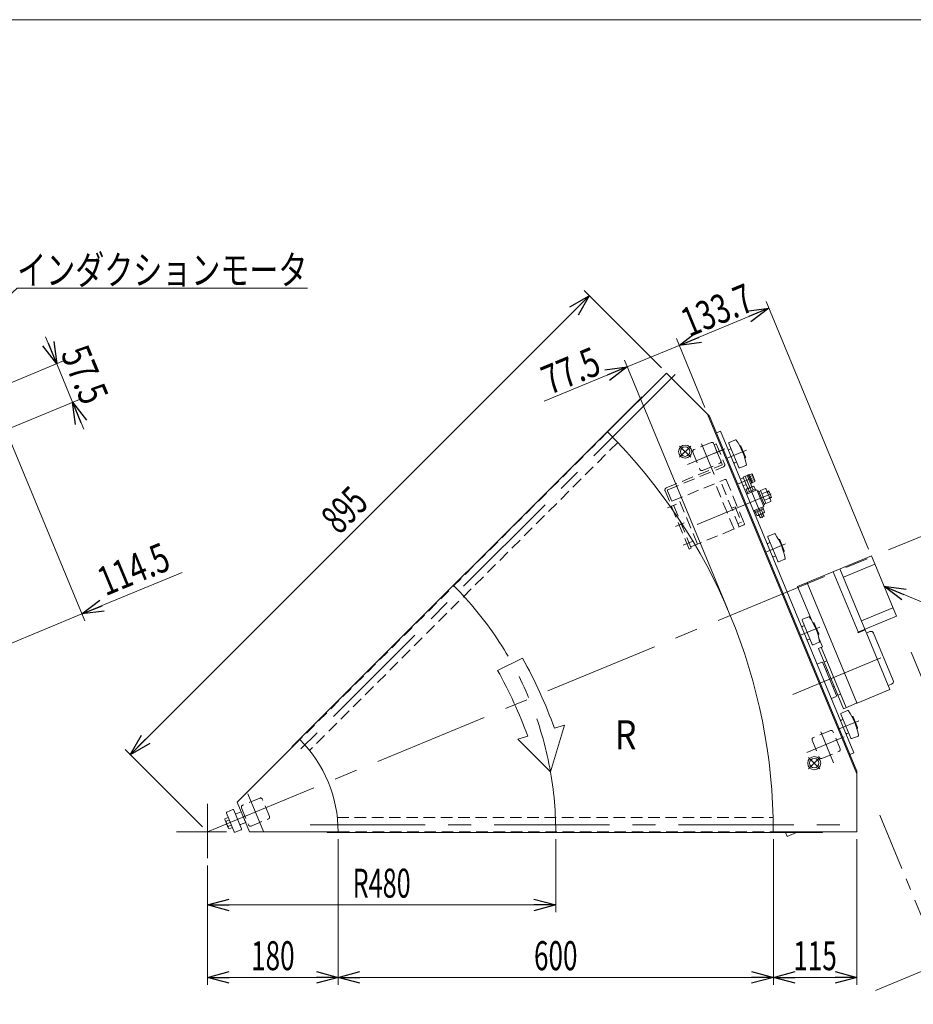
# Model space of a CAD drawing. Units: millimetres. Extents: x -1970 to 1970, y -1352 to 1351.
# Drawn here: x -365 to 867, y -7 to 1351 of the extents above; entities that cross this region are included whole.
import ezdxf
from ezdxf.enums import TextEntityAlignment as Align

# ---------------------------------------------------------------- set-up
doc = ezdxf.new("R2010")
doc.units = ezdxf.units.MM
doc.header["$LTSCALE"] = 2.5
for name, pattern in [('CENTER', [50.8, 31.75, -6.35, 6.35, -6.35]), ('CENTERX2', [101.6, 63.5, -12.7, 12.7, -12.7]), ('DASHED2', [9.525, 6.35, -3.175]), ('PHANTOM', [63.5, 31.75, -6.35, 6.35, -6.35, 6.35, -6.35])]:
    doc.linetypes.add(name, pattern=pattern)
for name, color, linetype in [('5', 7, 'Continuous'), ('6', 7, 'Continuous'), ('7', 7, 'Continuous'), ('L-05', 7, 'Continuous'), ('L-1', 7, 'Continuous'), ('L-3', 7, 'Continuous'), ('Layer0004', 7, 'Continuous'), ('Layer0008', 7, 'Continuous'), ('Layer0013', 7, 'Continuous'), ('ZUWAKU', 7, 'Continuous'), ('文字', 7, 'Continuous')]:
    doc.layers.add(name, color=color, linetype=linetype)
doc.styles.add('dcStyle0', font='ＭＳ Ｐゴシック', dxfattribs={"width": 1.5})
doc.dimstyles.new('dc_Rotated', dxfattribs={"dimtxt": 40, "dimasz": 30.000019, "dimexe": 10, "dimexo": 10, "dimgap": 10, "dimtad": 3, "dimdsep": 46, "dimtxsty": 'dcStyle0', "dimblk1": 'OPEN30', "dimblk2": 'OPEN30', "dimsah": 1, "dimcen": 0.09, "dimclrd": 2, "dimclre": 2, "dimclrt": 2, "dimadec": 0, "dimazin": 2, "dimtfac": 1, "dimtdec": 4, "dimtmove": 0, "dimatfit": 3, "dimfxl": 1, "dimarcsym": 1})

# ---------------------------------------------------------------- blocks, each defined once
blk = doc.blocks.new('_Open30')
at = {"color": 0, "linetype": 'ByBlock', "lineweight": -2}
for p, q in [((-1, 0.267949), (0, 0)), ((0, 0), (-1, -0.267949)), ((0, 0), (-1, 0))]:
    blk.add_line(p, q, dxfattribs=at)
blk = doc.blocks.new('*D4')
at = {"color": 2, "linetype": 'Continuous', "lineweight": 13}
for p, q in [((520.1, 871.1), (413.5, 977.7)), ((-212.3, 337.7), (420.6, 970.6)), ((-112.8, 238.2), (-219.4, 344.8))]:
    blk.add_line(p, q, dxfattribs=at)
at = {"color": 2, "xscale": 30.00002807615286, "yscale": 29.99989368223643}
for p, rotation in [((420.6, 970.6), 45.00000000000829), ((-212.3, 337.7), 225.0000000000083)]:
    blk.add_blockref('_Open30', p, dxfattribs=dict(at, rotation=rotation))
at = {"color": 2, "style": 'dcStyle0', "width": 0.6875}
blk.add_text('895', height=40, rotation=45, dxfattribs=at).set_placement((75.9, 640), (118.3, 682.4), align=Align.FIT)
blk = doc.blocks.new('*D5')
at = {"color": 2, "linetype": 'Continuous', "lineweight": 13}
for p, q in [((374.3, 221.2), (374.3, 120.5)), ((-105.7, 184.8), (-105.7, 120.5)), ((-105.7, 130.5), (374.3, 130.5))]:
    blk.add_line(p, q, dxfattribs=at)
at = {"color": 2, "xscale": 30.00002807615286, "yscale": 29.99989368223643}
for p, rotation in [((-105.7, 130.5), 180), ((374.3, 130.5), 360)]:
    blk.add_blockref('_Open30', p, dxfattribs=dict(at, rotation=rotation))
at = {"color": 2, "style": 'dcStyle0', "width": 0.647006}
blk.add_text('R480', height=40, dxfattribs=at).set_placement((94.3, 140.5), (174.3, 140.5), align=Align.FIT)
blk = doc.blocks.new('DA_DIMGROUP_0')
at = {"color": 2, "linetype": 'Continuous', "lineweight": 13}
for p, q in [((544.5, 902.2), (668, 953.3)), ((805.6, 621.1), (664.2, 962.6)), ((579.9, 816.7), (540.7, 911.4)), ((472.9, 872.5), (544.5, 902.2)), ((358.3, 825.1), (472.9, 872.5)), ((611.1, 538.9), (469.1, 881.7))]:
    blk.add_line(p, q, dxfattribs=at)
at = {"color": 2, "xscale": 30.00002807615286, "yscale": 29.99989368223643}
for p, rotation in [((668, 953.3), 22.49999999999814), ((544.5, 902.2), 202.4999999999982), ((472.9, 872.5), 22.49999999999809)]:
    blk.add_blockref('_Open30', p, dxfattribs=dict(at, rotation=rotation))
at = {"color": 2, "style": 'dcStyle0'}
for s, width, p, p2 in [('133.7', 0.780226, (558.1, 913.2), (650.5, 951.5)), ('77.5', 0.807452, (365.7, 833.5), (439.6, 864.1))]:
    blk.add_text(s, height=40, rotation=22.5, dxfattribs=dict(at, width=width)).set_placement(p, p2, align=Align.FIT)
blk = doc.blocks.new('*D14')
at = {"color": 2, "linetype": 'Continuous', "lineweight": 13}
for p, q in [((74.3, 221.2), (74.3, 20.5)), ((-105.7, 184.8), (-105.7, 20.5)), ((-105.7, 30.5), (74.3, 30.5))]:
    blk.add_line(p, q, dxfattribs=at)
at = {"color": 2, "xscale": 30.00002807615286, "yscale": 29.99989368223643}
for p, rotation in [((-105.7, 30.5), 180), ((74.3, 30.5), 360)]:
    blk.add_blockref('_Open30', p, dxfattribs=dict(at, rotation=rotation))
at = {"color": 2, "style": 'dcStyle0', "width": 0.6875}
blk.add_text('180', height=40, dxfattribs=at).set_placement((-45.7, 40.5), (14.3, 40.5), align=Align.FIT)
blk = doc.blocks.new('*D15')
at = {"color": 2, "linetype": 'Continuous', "lineweight": 13}
for p, q in [((674.3, 221.2), (674.3, 20.5)), ((789.3, 221.2), (789.3, 20.5)), ((674.3, 30.5), (789.3, 30.5))]:
    blk.add_line(p, q, dxfattribs=at)
at = {"color": 2, "xscale": 30.00002807615286, "yscale": 29.99989368223643}
for p, rotation in [((674.3, 30.5), 180), ((789.3, 30.5), 360)]:
    blk.add_blockref('_Open30', p, dxfattribs=dict(at, rotation=rotation))
at = {"color": 2, "style": 'dcStyle0', "width": 0.6875}
blk.add_text('115', height=40, dxfattribs=at).set_placement((701.8, 40.5), (761.8, 40.5), align=Align.FIT)
blk = doc.blocks.new('*D16')
at = {"color": 2, "linetype": 'Continuous', "lineweight": 13}
for p, q in [((74.3, 221.2), (74.3, 20.5)), ((674.3, 221.2), (674.3, 20.5)), ((74.3, 30.5), (674.3, 30.5))]:
    blk.add_line(p, q, dxfattribs=at)
at = {"color": 2, "xscale": 30.00002807615286, "yscale": 29.99989368223643}
for p, rotation in [((74.3, 30.5), 180), ((674.3, 30.5), 360)]:
    blk.add_blockref('_Open30', p, dxfattribs=dict(at, rotation=rotation))
at = {"color": 2, "style": 'dcStyle0', "width": 0.6875}
blk.add_text('600', height=40, dxfattribs=at).set_placement((344.3, 40.5), (404.3, 40.5), align=Align.FIT)
blk = doc.blocks.new('*D40')
at = {"color": 2, "linetype": 'Continuous', "lineweight": 13}
for p, q in [((-588.8, 980.5), (-380.9, 478.6)), ((-423.7, 881.3), (-275.1, 522.4)), ((-140.8, 588.9), (-278.9, 531.7)), ((-384.7, 487.8), (-278.9, 531.7)), ((-421.7, 472.5), (-384.7, 487.8))]:
    blk.add_line(p, q, dxfattribs=at)
at = {"color": 2, "xscale": 30.00002807615286, "yscale": 29.99989368223643}
for p, rotation in [((-278.9, 531.7), 202.4999999999992), ((-384.7, 487.8), 22.49999999999944)]:
    blk.add_blockref('_Open30', p, dxfattribs=dict(at, rotation=rotation))
at = {"color": 2, "style": 'dcStyle0', "width": 0.780226}
blk.add_text('114.5', height=40, rotation=22.5, dxfattribs=at).set_placement((-246.3, 556), (-153.9, 594.3), align=Align.FIT)
blk = doc.blocks.new('DC_GROUP_W_GBC_S_150_9_33')
at = {"layer": 'Layer0008', "color": 7, "linetype": 'Continuous', "lineweight": 13}
for p, q in [((814.9, 12.5), (896.7, 46.3)), ((921.6, -8.3), (899.5, 45.2)), ((837.9, -43), (921.6, -8.3))]:
    blk.add_line(p, q, dxfattribs=at)
blk.add_arc((897.5, 44.4), 2.1, 22.5, 112.5, dxfattribs=at)
blk = doc.blocks.new('DC_GROUP_W_GBC_S_150_9_34')
at = {"layer": 'Layer0004', "color": 3, "linetype": 'CENTERX2', "lineweight": 13}
blk.add_line((964.4, -71.5), (1041, -39.7), dxfattribs=at)
at = {"layer": 'Layer0004', "color": 7, "linetype": 'Continuous', "lineweight": 13}
for p, q in [((1027.1, -36.3), (1028.6, -35.7)), ((1028.6, -35.7), (1035.1, -51.4)), ((1028.9, -36.5), (1030.7, -35.7)), ((1030.7, -35.7), (1036.6, -49.9)), ((1031.2, -36.8), (1037.6, -34.1)), ((1038.9, -34.7), (1043.1, -44.8)), ((1033.6, -52), (1033.5, -51.8)), ((1035.1, -51.4), (1033.6, -52)), ((1036.6, -49.9), (1034.7, -50.7)), ((1042.6, -46.1), (1036.1, -48.8)), ((963.3, -68.9), (963.9, -67.4)), ((963.9, -67.4), (964.9, -67)), ((965.4, -74.1), (963.3, -68.9)), ((967, -74.7), (965.4, -74.1)), ((967.9, -74.4), (967, -74.7))]:
    blk.add_line(p, q, dxfattribs=at)
at = {"layer": 'Layer0004', "color": 3, "linetype": 'Continuous', "lineweight": 13}
for p, q in [((963.6, -68.2), (965.1, -67.6)), ((967, -74.7), (963.9, -67.4)), ((967.7, -73.7), (966.1, -74.4))]:
    blk.add_line(p, q, dxfattribs=at)
at = {"layer": 'Layer0004', "color": 7, "linetype": 'Continuous', "lineweight": 13}
for centre, start, end in [((1038, -35), 22.5, 112.5), ((1042.2, -45.2), 292.5, 22.5)]:
    blk.add_arc(centre, 1, start, end, dxfattribs=at)
blk = doc.blocks.new('DC_GROUP_W_GBC_S_150_9_35')
at = {"layer": '文字', "color": 7, "linetype": 'Continuous', "lineweight": 13}
for p, q in [((947.1, -24.1), (945.3, -24.9)), ((955.7, -50), (957.5, -49.3))]:
    blk.add_line(p, q, dxfattribs=at)
blk = doc.blocks.new('DC_GROUP_W_GBC_S_150_9_36')
at = {"layer": 'L-3', "color": 3, "linetype": 'Continuous', "lineweight": 13}
for p, q in [((895.3, 46.1), (888.9, 43.4)), ((888.9, 43.4), (889, 43.1)), ((889, 43.1), (895.4, 45.8)), ((895.4, 45.8), (895.3, 46.1)), ((898.5, 47.5), (899.3, 45.7)), ((902.5, 47), (899.2, 45.6)), ((899.8, 45.9), (900.7, 47.2)), ((899.8, 44.3), (903.1, 45.6)), ((900.6, 46.2), (900.4, 46.8)), ((906, 33.3), (901.2, 44.9)), ((904.6, 32.7), (906, 33.3))]:
    blk.add_line(p, q, dxfattribs=at)
at = {"layer": 'L-3', "color": 3, "linetype": 'CENTERX2', "lineweight": 13}
for p, q in [((894.9, 37.8), (890.7, 48.1)), ((896.9, 46.8), (906.6, 50.9)), ((899.7, 53.7), (903.7, 44))]:
    blk.add_line(p, q, dxfattribs=at)
at = {"layer": 'L-3', "color": 7, "linetype": 'Continuous', "lineweight": 13}
blk.add_line((904.6, 32.7), (899.8, 44.3), dxfattribs=at)
at = {"layer": 'L-3', "color": 3, "linetype": 'Continuous', "lineweight": 13}
blk.add_circle((901.7, 48.9), 2, dxfattribs=at)
for centre, radius, start, end in [((893.2, 42), 4.52, 62.7393, 162.2607), ((901.7, 48.9), 3.5, 292.5, 237.3499)]:
    blk.add_arc(centre, radius, start, end, dxfattribs=at)
blk = doc.blocks.new('DC_GROUP_W_GBC_S_150_9_37')
at = {"layer": '7', "color": 3, "linetype": 'CENTERX2', "lineweight": 13}
blk.add_line((930.1, -45.9), (1066.9, 10.8), dxfattribs=at)
blk = doc.blocks.new('DC_GROUP_W_GBC_S_150_9_38')
at = {"layer": 'L-05', "color": 7, "linetype": 'Continuous', "lineweight": 13}
for p, q in [((966.3, -60.1), (962.7, -61.6)), ((962.7, -61.6), (991.4, -130.9)), ((973.2, -76.7), (995.1, -129.4)), ((991.4, -130.9), (995.1, -129.4))]:
    blk.add_line(p, q, dxfattribs=at)
blk = doc.blocks.new('DC_GROUP_W_GBC_S_150_9_39')
at = {"layer": '5', "color": 7, "linetype": 'Continuous', "lineweight": 13}
for p, q in [((939.8, -14.3), (933.3, -17)), ((941.1, -14.8), (939.8, -14.3)), ((941.1, -14.8), (959.8, -60.1)), ((953.3, -63.9), (959.3, -61.4)), ((959.3, -61.4), (959.8, -60.1))]:
    blk.add_line(p, q, dxfattribs=at)
blk = doc.blocks.new('DC_GROUP_W_GBC_S_150_9_40')
at = {"layer": 'Layer0013', "color": 140, "linetype": 'PHANTOM', "lineweight": 13}
for p, q in [((902.8, -199.6), (987.9, -164.3)), ((905.1, -205.1), (990.2, -169.9)), ((981.4, -173.5), (989, -192)), ((987.9, -164.3), (990.2, -169.9)), ((952.7, -185.4), (960.4, -203.8))]:
    blk.add_line(p, q, dxfattribs=at)
at = {"layer": 'Layer0013', "color": 3, "linetype": 'CENTERX2', "lineweight": 13}
blk.add_line((967.1, -179.4), (974.7, -197.9), dxfattribs=at)
blk = doc.blocks.new('DC_GROUP_W_GBC_S_150_9_41')
at = {"layer": '6', "color": 7, "linetype": 'Continuous', "lineweight": 13}
for p, q in [((913.3, 41.8), (927.1, 8.6)), ((922.3, 46.7), (913.8, 43.2)), ((916.4, 34.5), (913.6, 33.3)), ((928.3, 38.3), (928.7, 38.5)), ((930.1, 38), (936.2, 23.2)), ((921.2, 14.8), (924, 16)), ((935.6, 21.9), (935.2, 21.7)), ((928.4, 8), (936.9, 11.6)), ((966.5, -86.6), (978.3, -115.2)), ((969.5, -94), (966.8, -95.1)), ((971.6, -83.4), (967, -85.3)), ((975.5, -81.8), (975.3, -81.8)), ((981.5, -90.1), (981.9, -89.9)), ((983.2, -90.5), (989.4, -105.2)), ((988.8, -106.5), (988.4, -106.7)), ((974.4, -113.6), (977.2, -112.4))]:
    blk.add_line(p, q, dxfattribs=at)
at = {"layer": '6', "color": 3, "linetype": 'CENTERX2', "lineweight": 13}
for p, q in [((910.9, 21.4), (937.7, 32.5)), ((964.1, -107), (990.9, -95.9))]:
    blk.add_line(p, q, dxfattribs=at)
at = {"layer": '6', "color": 7, "linetype": 'Continuous', "lineweight": 13}
for centre, radius, start, end in [((914.2, 42.2), 1, 112.5, 202.5), ((922.7, 45.7), 1, 34.0046, 112.5), ((847.9, -4.7), 91.2, 10.9954, 34.0046), ((914, 32.4), 1, 112.5, 202.5), ((929.1, 37.6), 1, 22.5, 112.5), ((920.9, 15.8), 1, 202.5, 292.5), ((935.3, 22.8), 1, 292.5, 22.5), ((928, 9), 1, 202.5, 292.5), ((936.5, 12.5), 1, 292.5, 10.9954), ((967.4, -86.2), 1, 112.5, 202.5), ((975.9, -82.7), 1, 34.0046, 112.5), ((901.1, -133.1), 91.2, 12.3547, 34.0046), ((982.3, -90.8), 1, 22.5, 112.5), ((967.2, -96), 1, 112.5, 202.5), ((988.4, -105.6), 1, 292.5, 22.5), ((974, -112.7), 1, 202.5, 292.5)]:
    blk.add_arc(centre, radius, start, end, dxfattribs=at)
blk = doc.blocks.new('DC_GROUP_W_GBC_S_150_9_42')
at = {"color": 7, "linetype": 'Continuous', "lineweight": 13}
for p, q in [((840.2, -48.5), (925.3, -13.3)), ((972, -126), (925.3, -13.3)), ((886.9, -161.2), (972, -126))]:
    blk.add_line(p, q, dxfattribs=at)
blk = doc.blocks.new('*D67')
at = {"color": 2, "linetype": 'Continuous', "lineweight": 13}
for p, q in [((1080.5, 218.8), (1114.6, 136.6)), ((905.9, 50.2), (1123.8, 140.4)), ((1114.6, 136.6), (1134.8, 87.6)), ((1051.7, 53.2), (1144.1, 91.4))]:
    blk.add_line(p, q, dxfattribs=at)
at = {"color": 2, "xscale": 30.00002807615286, "yscale": 29.99989368223643, "rotation": 292.5000000000008}
blk.add_blockref('_Open30', (1114.6, 136.6), dxfattribs=at)
at = {"color": 2, "style": 'dcStyle0', "width": 0.6875}
blk.add_text('53', height=40, rotation=292.5, dxfattribs=at).set_placement((1093.6, 213.4), (1108.9, 176.4), align=Align.FIT)
blk = doc.blocks.new('*D68')
at = {"color": 2, "linetype": 'Continuous', "lineweight": 13}
for p, q in [((1051.7, 53.2), (1144.1, 91.4)), ((1134.8, 87.6), (1169.3, 4.5)), ((1086.1, -30), (1178.5, 8.3))]:
    blk.add_line(p, q, dxfattribs=at)
at = {"color": 2, "xscale": 30.00002807615286, "yscale": 29.99989368223643}
for p, rotation in [((1134.8, 87.6), 112.4999999999998), ((1169.3, 4.5), 292.4999999999998)]:
    blk.add_blockref('_Open30', p, dxfattribs=dict(at, rotation=rotation))
at = {"color": 2, "style": 'dcStyle0', "width": 0.6875}
blk.add_text('90', height=40, rotation=292.5, dxfattribs=at).set_placement((1153.6, 68.3), (1169, 31.4), align=Align.FIT)
blk = doc.blocks.new('*D69')
at = {"color": 2, "linetype": 'Continuous', "lineweight": 13}
for p, q in [((1086.1, -30), (1178.5, 8.3)), ((1169.3, 4.5), (1202.4, -75.5)), ((996.2, -160.9), (1211.6, -71.6))]:
    blk.add_line(p, q, dxfattribs=at)
at = {"color": 2, "xscale": 30.00002807615286, "yscale": 29.99989368223643}
for p, rotation in [((1169.3, 4.5), 112.5), ((1202.4, -75.5), 292.4999999999999)]:
    blk.add_blockref('_Open30', p, dxfattribs=dict(at, rotation=rotation))
at = {"color": 2, "style": 'dcStyle0', "width": 0.807452}
blk.add_text('86.5', height=40, rotation=292.5, dxfattribs=at).set_placement((1179.8, 5.3), (1210.4, -68.6), align=Align.FIT)
blk = doc.blocks.new('DC_GROUP_W_GBC_S_150_9_43')
at = {"layer": 'L-1', "color": 7, "linetype": 'Continuous', "lineweight": 13}
for p, q in [((954, 12.7), (1042.5, 49.3)), ((1076.9, -33.8), (1042.5, 49.3)), ((1033.5, -51.8), (999, 31.4)), ((1006.5, 29), (1000.9, 26.7)), ((1006.5, 29), (1010.3, 19.8)), ((1009.4, 22.1), (1047.2, 37.8)), ((1005.7, 17.9), (1001.9, 27.1)), ((1010.3, 19.8), (1004.8, 17.5)), ((938.8, 6.4), (953.1, 12.3)), ((973.2, -76.7), (938.8, 6.4)), ((953.1, 12.3), (953.8, 12.1)), ((954, 12.7), (953.8, 12.1)), ((953.8, 12.1), (987.8, -70.2)), ((942.8, -13.6), (946.4, -12.1)), ((942.8, -13.6), (961.9, -59.8)), ((1039.4, -35.8), (1072.1, -22.3)), ((1076.9, -33.8), (1035, -51.2)), ((1033.5, -51.8), (988.5, -70.4)), ((961.9, -59.8), (965.6, -58.3)), ((987.6, -70.8), (973.2, -76.7)), ((987.8, -70.2), (987.6, -70.8)), ((987.8, -70.2), (988.5, -70.4))]:
    blk.add_line(p, q, dxfattribs=at)
at = {"layer": 'L-1', "color": 3, "linetype": 'CENTERX2', "lineweight": 13}
blk.add_line((1011.2, 25.6), (1000.1, 21), dxfattribs=at)
blk = doc.blocks.new('DC_IMAGEDIMGROUP_2')
at = {"color": 2, "linetype": 'Continuous', "lineweight": 13}
for p, q in [((-329, 913.8), (-313.7, 876.9)), ((-471.7, 811.4), (-304.4, 880.7)), ((-313.7, 876.9), (-291.7, 823.7)), ((-416.4, 772.1), (-282.4, 827.6)), ((-276.4, 786.8), (-291.7, 823.7))]:
    blk.add_line(p, q, dxfattribs=at)
at = {"color": 2, "xscale": 30.00002807615286, "yscale": 29.99989368223643}
for p, rotation in [((-313.7, 876.9), 292.4999999999999), ((-291.7, 823.7), 112.4999999999999)]:
    blk.add_blockref('_Open30', p, dxfattribs=dict(at, rotation=rotation))
at = {"color": 2, "style": 'dcStyle0', "width": 0.807452}
blk.add_text('57.5', height=40, rotation=292.5, dxfattribs=at).set_placement((-308.7, 891.1), (-278.1, 817.2), align=Align.FIT)
blk = doc.blocks.new('DC_GROUP_W_GBC_S_150_9_59')
at = {"color": 4, "linetype": 'DASHED2', "lineweight": 13}
for p, q in [((595.6, 766.3), (592.6, 765.1)), ((592.6, 765.1), (603.8, 738)), ((595.6, 766.3), (607.1, 738.6)), ((592.7, 753.2), (604.9, 758.2)), ((526.6, 705.5), (603.6, 737.3)), ((528.9, 703), (605.4, 734.6)), ((558.3, 621.2), (525, 701.5)), ((561.2, 622.4), (528.4, 701.7)), ((561.2, 622.4), (558.3, 621.2))]:
    blk.add_line(p, q, dxfattribs=at)
at = {"color": 3, "linetype": 'CENTERX2', "lineweight": 13}
for p, q in [((528.5, 678.1), (540.8, 683.2)), ((549.9, 626.4), (562.3, 631.5))]:
    blk.add_line(p, q, dxfattribs=at)
at = {"color": 4, "linetype": 'DASHED2', "lineweight": 13}
for centre, radius, start, end in [((603.4, 737.8), 0.5, 292.5, 22.5), ((604.3, 737.4), 3, 292.5, 22.5), ((527.8, 702.7), 3, 112.5, 202.5), ((529.3, 702), 1, 112.5, 202.5)]:
    blk.add_arc(centre, radius, start, end, dxfattribs=at)
blk = doc.blocks.new('DC_GROUP_W_GBC_S_150_9_58')
at = {"color": 4, "linetype": 'DASHED2', "lineweight": 13}
for p, q in [((534.4, 687.1), (607.4, 717.3)), ((620.1, 648.9), (594, 711.7)), ((627.4, 652), (601.4, 714.8)), ((609.4, 716.5), (634.3, 656.4)), ((569.7, 628.1), (543.7, 690.9)), ((621.6, 679.6), (617, 677.7)), ((621.6, 679.6), (630.4, 658.4)), ((560.5, 624.2), (633.5, 654.5)), ((630.4, 658.4), (625.6, 656.4))]:
    blk.add_line(p, q, dxfattribs=at)
at = {"color": 3, "linetype": 'CENTERX2', "lineweight": 13}
blk.add_line((539.2, 652.2), (551.5, 657.3), dxfattribs=at)
at = {"color": 4, "linetype": 'DASHED2', "lineweight": 13}
for centre, start, end in [((608, 715.9), 22.5, 112.5), ((632.9, 655.8), 292.5, 22.5)]:
    blk.add_arc(centre, 1.5, start, end, dxfattribs=at)
at = {"linetype": 'Continuous'}
blk.add_blockref('DC_GROUP_W_GBC_S_150_9_59', (0, 0), dxfattribs=at)
blk = doc.blocks.new('DC_GROUP_W_GBC_S_150_9_77')
at = {"color": 3, "linetype": 'CENTERX2', "lineweight": 13}
for p, q in [((738.4, 333.7), (722.9, 318.2)), ((722.9, 333.7), (738.4, 318.2))]:
    blk.add_line(p, q, dxfattribs=at)
at = {"color": 3, "linetype": 'Continuous', "lineweight": 13}
for radius in [9, 6.5]:
    blk.add_circle((730.7, 326), radius, dxfattribs=at)
blk = doc.blocks.new('DC_GROUP_W_GBC_S_150_9_78')
at = {"color": 3, "linetype": 'CENTERX2', "lineweight": 13}
for p, q in [((560.5, 763.3), (544.9, 747.8)), ((544.9, 763.3), (560.5, 747.8))]:
    blk.add_line(p, q, dxfattribs=at)
at = {"color": 3, "linetype": 'Continuous', "lineweight": 13}
for radius in [9, 6.5]:
    blk.add_circle((552.7, 755.6), radius, dxfattribs=at)
blk = doc.blocks.new('DC_GROUP_W_GBC_S_150_9_83')
at = {"color": 2, "linetype": 'Continuous', "lineweight": 13}
for p, q in [((826.7, 570.3), (941.3, 521.9)), ((941.3, 521.9), (1101.3, 521.9))]:
    blk.add_line(p, q, dxfattribs=at)
at = {"color": 2, "xscale": 30.00002807615286, "yscale": 29.99989368223643, "rotation": 157.1300145763056}
blk.add_blockref('_Open30', (826.7, 570.3), dxfattribs=at)
at = {"color": 2, "style": 'dcStyle0', "width": 0.698428}
blk.add_text('DCモータ', height=40, dxfattribs=at).set_placement((941.3, 526.9), (1101.3, 526.9), align=Align.FIT)
blk = doc.blocks.new('DC_GROUP_W_GBC_S_150_9_84')
at = {"color": 2, "linetype": 'Continuous', "lineweight": 13}
for p, q in [((-438.3, 916.4), (-368.1, 981.1)), ((-368.1, 981.1), (31.9, 981.1))]:
    blk.add_line(p, q, dxfattribs=at)
at = {"color": 2, "xscale": 30.00002807615286, "yscale": 29.99989368223643, "rotation": 222.671140261188}
blk.add_blockref('_Open30', (-438.3, 916.4), dxfattribs=at)
at = {"color": 2, "style": 'dcStyle0', "width": 0.815754}
blk.add_text('インダクションモータ', height=40, dxfattribs=at).set_placement((-368.1, 986.1), (31.9, 986.1), align=Align.FIT)
blk = doc.blocks.new('DC_GROUP_W_GBC_S_150_9_1')
at = {"layer": 'ZUWAKU', "color": 7, "linetype": 'Continuous', "lineweight": 13}
blk.add_line((1970, 1351.3), (-1970, 1351.3), dxfattribs=at)
blk = doc.blocks.new('DC_GROUP_W_GBC_S_150_9_32')
at = {"color": 140, "linetype": 'CENTER', "lineweight": 13}
for p, q in [((864.454, 479.077), (1013.62, 118.958)), ((820.973, 254.273), (897.027, 70.663))]:
    blk.add_line(p, q, dxfattribs=at)
at = {"color": 3, "linetype": 'CENTERX2', "lineweight": 13}
for p, q in [((895.271, 34.921), (912.178, 41.924)), ((969.898, -183.659), (961.479, -163.334)), ((927.4, -201.262), (918.981, -180.937))]:
    blk.add_line(p, q, dxfattribs=at)
at = {"color": 7, "linetype": 'Continuous', "lineweight": 13}
for p, q in [((901.758, 43.561), (907.302, 45.857)), ((985.183, -157.845), (901.758, 43.561)), ((907.302, 45.857), (990.727, -155.549)), ((900.459, -194.021), (984.642, -159.151)), ((902.755, -199.564), (986.938, -164.694))]:
    blk.add_line(p, q, dxfattribs=at)
for radius in [1, 7]:
    blk.add_arc((984.259, -158.227), radius, 292.5, 22.5, dxfattribs=at)
at = {"linetype": 'Continuous'}
blk.add_blockref('DC_GROUP_W_GBC_S_150_9_42', (0, 0), dxfattribs=at)
at = {"layer": '5', "linetype": 'Continuous'}
blk.add_blockref('DC_GROUP_W_GBC_S_150_9_39', (0, 0), dxfattribs=at)
at = {"layer": '6', "linetype": 'Continuous'}
blk.add_blockref('DC_GROUP_W_GBC_S_150_9_41', (0, 0), dxfattribs=at)
at = {"layer": '7', "linetype": 'Continuous'}
blk.add_blockref('DC_GROUP_W_GBC_S_150_9_37', (0, 0), dxfattribs=at)
at = {"layer": 'L-05', "linetype": 'Continuous'}
blk.add_blockref('DC_GROUP_W_GBC_S_150_9_38', (0, 0), dxfattribs=at)
at = {"layer": 'L-1', "linetype": 'Continuous'}
blk.add_blockref('DC_GROUP_W_GBC_S_150_9_43', (0, 0), dxfattribs=at)
at = {"layer": 'L-3', "linetype": 'Continuous'}
blk.add_blockref('DC_GROUP_W_GBC_S_150_9_36', (0, 0), dxfattribs=at)
at = {"layer": 'Layer0004', "linetype": 'Continuous'}
blk.add_blockref('DC_GROUP_W_GBC_S_150_9_34', (0, 0), dxfattribs=at)
at = {"layer": 'Layer0008', "linetype": 'Continuous'}
blk.add_blockref('DC_GROUP_W_GBC_S_150_9_33', (0, 0), dxfattribs=at)
at = {"layer": 'Layer0013', "linetype": 'Continuous'}
blk.add_blockref('DC_GROUP_W_GBC_S_150_9_40', (0, 0), dxfattribs=at)
at = {"layer": '文字', "linetype": 'Continuous'}
blk.add_blockref('DC_GROUP_W_GBC_S_150_9_35', (0, 0), dxfattribs=at)
at = {"linetype": 'Continuous', "lineweight": 13}
for base, p1, p2, picture, middle in [((1134.843, 87.612), (896.71, 46.341), (1042.455, 49.344), '*D67', (1091.99, 191.068)), ((1169.285, 4.463), (1042.455, 49.344), (1076.897, -33.805), '*D68', (1152.064, 46.037)), ((1202.387, -75.453), (1076.897, -33.805), (986.938, -164.694), '*D69', (1185.836, -35.495))]:
    dim = blk.add_linear_dim(base=base, p1=p1, p2=p2, angle=112.5, dimstyle='dc_Rotated', override={"dimtxt": 40, "dimasz": 30.000019, "dimexe": 10, "dimexo": 10, "dimgap": 10, "dimtad": 3, "dimtih": 0, "dimtoh": 0, "dimdec": 2, "dimlfac": 1, "dimzin": 8, "dimtxsty": 'dcStyle0', "dimblk1": 'Open30', "dimblk2": 'Open30', "dimsah": 1, "dimclrd": 2, "dimclre": 2, "dimclrt": 2, "dimazin": 2, "dimtofl": 1, "dimtolj": 0, "dimtzin": 8, "dimarcsym": 1}, dxfattribs=at)
    dim.commit()
    dim.dimension.update_dxf_attribs({"geometry": picture, "text_midpoint": middle, "dimtype": 160})

msp = doc.modelspace()

# ---------------------------------------------------------------- linework, layer by layer
at = {"color": 3, "linetype": 'CENTERX2', "lineweight": 13}
for p, q in [((539.161, 861.9145), (1.2589, 324.0123)), ((575.3369, 766.2839), (592.8984, 723.8867)), ((555.9519, 737.9596), (607.5868, 759.3475)), ((637.3766, 757.6157), (610.5841, 746.5179)), ((624.9478, 710.7955), (647.1209, 719.9799)), ((659.22, 664.3775), (635.4936, 721.6581)), ((-105.7264, 231.1692), (1052.3902, 710.8768)), ((671.4434, 697.5828), (569.2623, 655.258)), ((690.9522, 628.2726), (664.1597, 617.1748)), ((711.6125, 502.6137), (738.405, 513.7115)), ((700.9547, 420.8081), (822.3083, 471.0744)), ((765.1882, 373.2706), (791.9807, 384.3684)), ((739.8908, 369.0157), (757.4523, 326.6185)), ((720.5058, 340.6914), (772.1406, 362.0793)), ((-50.0552, 283.6056), (-28.6674, 231.9708)), ((-105.7264, 269.9663), (-105.7264, 194.8421)), ((-79.4034, 231.1692), (-148.6735, 231.1692)), ((35.5736, 241.1692), (796.3736, 241.1692))]:
    msp.add_line(p, q, dxfattribs=at)
at = {"color": 7, "linetype": 'Continuous', "lineweight": 13}
for p, q in [((445.8169, 782.7125), (527.1342, 864.0298)), ((586.4986, 804.6653), (527.1342, 864.0298)), ((10.4512, 348.3368), (493.4052, 831.2907)), ((493.9001, 830.7957), (493.4052, 831.2907)), ((789.2734, 311.204), (583.727, 807.4369)), ((586.4986, 804.6653), (789.2736, 315.1232)), ((596.0421, 781.6253), (601.5854, 783.9214)), ((601.5854, 783.9214), (785.2734, 340.4593)), ((638.2653, 722.8061), (632.722, 720.51)), ((639.1894, 704.8965), (632.722, 720.51)), ((638.1696, 723.0371), (639.6478, 723.6494)), ((638.1696, 723.0371), (644.7326, 707.1926)), ((639.6478, 723.6494), (644.4314, 712.1009)), ((639.7052, 723.5108), (641.091, 724.0848)), ((641.091, 724.0848), (645.7598, 712.8135)), ((641.216, 723.7832), (644.4989, 725.143)), ((642.3207, 721.1162), (645.6036, 722.476)), ((645.4639, 723.9804), (648.778, 715.9794)), ((628.9472, 717.8641), (633.1047, 719.5861)), ((636.9315, 710.3473), (632.7741, 708.6253)), ((637.9605, 704.3874), (645.9615, 707.7016)), ((644.4314, 712.1009), (642.9532, 711.4886)), ((645.7598, 712.8135), (644.374, 712.2395)), ((644.5301, 715.7821), (647.8131, 717.142)), ((646.5414, 702.5298), (644.7989, 706.7366)), ((648.9178, 714.475), (645.6348, 713.1151)), ((647.4659, 707.8413), (649.2084, 703.6345)), ((638.5404, 699.2157), (636.7979, 703.4225)), ((637.5576, 697.0768), (651.4158, 702.817)), ((638.1002, 699.0333), (649.6487, 703.8169)), ((638.7125, 697.5551), (638.1002, 699.0333)), ((641.2074, 700.3204), (639.4649, 704.5272)), ((649.6487, 703.8169), (650.261, 702.3387)), ((651.4158, 702.817), (660.9829, 679.72)), ((652.1812, 700.9693), (654.0289, 701.7346)), ((654.0289, 701.7346), (662.0653, 682.3332)), ((654.5264, 700.5336), (656.8361, 701.4903)), ((656.6008, 702.0584), (663.2904, 704.8294)), ((664.1128, 683.9228), (656.6008, 702.0584)), ((658.4788, 697.5245), (665.1684, 700.2955)), ((664.9308, 702.8529), (670.5649, 689.2512)), ((665.8344, 700.6715), (668.1441, 701.6282)), ((668.1441, 701.6282), (671.971, 692.3894)), ((660.9829, 679.72), (647.1247, 673.9798)), ((659.828, 679.2417), (660.4403, 677.7635)), ((662.0653, 682.3332), (660.2175, 681.5678)), ((663.8775, 684.4909), (661.5678, 683.5342)), ((662.2348, 688.4567), (668.9245, 691.2276)), ((670.8025, 686.6937), (664.1128, 683.9228)), ((671.971, 692.3894), (669.6613, 691.4327)), ((648.8918, 672.9799), (648.2795, 674.4581)), ((660.4403, 677.7635), (648.8918, 672.9799)), ((649.6044, 671.6515), (649.0304, 673.0373)), ((660.8758, 676.3203), (649.6044, 671.6515)), ((651.6486, 667.5696), (649.9061, 671.7765)), ((652.5731, 672.8812), (654.3156, 668.6744)), ((661.154, 671.0236), (653.153, 667.7094)), ((656.0657, 664.1534), (654.3819, 668.2184)), ((661.609, 666.4495), (656.0657, 664.1534)), ((657.9071, 675.0906), (659.6496, 670.8838)), ((659.9252, 670.5145), (661.609, 666.4495)), ((660.3018, 677.7061), (660.8758, 676.3203)), ((660.5741, 676.1953), (662.3166, 671.9885)), ((721.0337, 575.248), (809.449, 611.8708)), ((843.8905, 528.7217), (809.449, 611.8708)), ((770.8103, 582.3359), (814.2326, 600.3221)), ((756.7878, 590.0579), (791.2293, 506.9087)), ((800.4681, 510.7355), (766.0266, 593.8847)), ((707.6374, 569.6991), (720.1098, 574.8653)), ((720.7631, 574.5947), (720.1098, 574.8653)), ((720.7631, 574.5947), (721.0337, 575.248)), ((720.7631, 574.5947), (789.2634, 409.2203)), ((707.6374, 569.6991), (726.7823, 523.4794)), ((795.6846, 522.284), (839.1069, 540.2702)), ((790.7674, 506.7174), (843.8905, 528.7217)), ((790.7674, 506.7174), (791.1501, 505.7935)), ((800.8508, 509.8117), (791.1501, 505.7935)), ((834.9096, 427.5864), (800.8508, 509.8117)), ((802.6686, 505.4232), (807.288, 507.3367)), ((812.5142, 505.1719), (839.4934, 440.0384)), ((737.0934, 498.5861), (742.0789, 486.55)), ((742.0789, 486.55), (736.5357, 484.2539)), ((736.5357, 484.2539), (770.9772, 401.1047)), ((740.2312, 485.7846), (774.6727, 402.6354)), ((741.2264, 465.0902), (734.7592, 462.4114)), ((742.5329, 464.549), (741.2264, 465.0902)), ((742.5329, 464.549), (761.2844, 419.2789)), ((747.8849, 467.307), (744.1893, 465.7763)), ((747.3165, 453.0005), (749.1642, 453.7658)), ((837.3286, 434.8121), (832.7092, 432.8987)), ((756.5009, 430.8274), (758.3486, 431.5927)), ((767.019, 421.113), (763.3235, 419.5823)), ((834.9096, 427.5864), (789.9167, 408.9497)), ((754.2761, 415.2935), (760.7432, 417.9723)), ((760.7432, 417.9723), (761.2844, 419.2789)), ((788.9928, 408.567), (770.9772, 401.1047)), ((789.2634, 409.2203), (788.9928, 408.567)), ((789.2634, 409.2203), (789.9167, 408.9497)), ((-64.7142, 272.1814), (21.5528, 358.4484)), ((10.4512, 348.3368), (10.9462, 347.8418)), ((785.2734, 340.4593), (779.7301, 338.1632)), ((789.2736, 231.1692), (789.2736, 315.1232)), ((-64.7142, 272.1814), (-47.7264, 231.1692)), ((74.2736, 231.1692), (-47.7264, 231.1692)), ((59.2736, 231.1692), (59.2736, 230.4692)), ((789.2736, 231.1692), (674.2736, 231.1692)), ((742.2736, 230.4692), (742.2736, 231.1692)), ((742.2736, 230.4692), (59.2736, 230.4692))]:
    msp.add_line(p, q, dxfattribs=at)
at = {"color": 4, "linetype": 'DASHED2', "lineweight": 13}
for p, q in [((445.8169, 782.7125), (21.5528, 358.4484)), ((459.7777, 768.389), (34.9068, 343.5182)), ((588.4986, 768.218), (564.6625, 758.3448)), ((601.7689, 742.9748), (591.8957, 766.8109)), ((563.2554, 754.9477), (573.1287, 731.1116)), ((576.5257, 729.7045), (600.3618, 739.5778)), ((753.0525, 370.9498), (729.2164, 361.0766)), ((766.3228, 345.7066), (756.4496, 369.5427)), ((727.8093, 357.6795), (737.6825, 333.8434)), ((741.0796, 332.4363), (764.9157, 342.3096)), ((-33.6826, 277.7878), (-57.5187, 267.9146)), ((-20.4123, 252.5446), (-30.2855, 276.3807)), ((-58.9258, 264.5175), (-49.0525, 240.6814)), ((-45.6555, 239.2743), (-21.8194, 249.1475)), ((73.159, 251.1692), (674.0171, 251.1692)), ((74.2736, 231.1692), (674.2736, 231.1692))]:
    msp.add_line(p, q, dxfattribs=at)
at = {"color": 3, "linetype": 'Continuous', "lineweight": 13}
for p, q in [((612.9346, 766.9746), (626.7112, 733.7149)), ((621.9632, 771.7968), (613.4758, 768.2812)), ((627.9781, 763.4643), (628.3891, 763.6346)), ((629.6957, 763.0934), (635.8186, 748.3113)), ((615.996, 759.5836), (613.2244, 758.4355)), ((635.2774, 747.0047), (634.8664, 746.8345)), ((620.8781, 739.9579), (623.6497, 741.106)), ((628.0177, 733.1737), (636.5052, 736.6894)), ((666.1452, 699.9213), (668.4549, 700.878)), ((671.6602, 693.1396), (669.3505, 692.1829)), ((656.566, 664.3606), (654.8822, 668.4257)), ((659.4249, 670.3073), (661.1087, 666.2422)), ((675.5389, 642.4536), (667.0514, 638.938)), ((666.5102, 637.6315), (680.2868, 604.3718)), ((669.5717, 630.2404), (666.8001, 629.0924)), ((681.5538, 634.1212), (681.9648, 634.2914)), ((683.2714, 633.7502), (689.3943, 618.9682)), ((674.4537, 610.6148), (677.2254, 611.7628)), ((688.8531, 617.6616), (688.4421, 617.4913)), ((681.5934, 603.8306), (690.0809, 607.3462)), ((713.963, 523.0704), (727.7396, 489.8107)), ((722.9916, 527.8926), (714.5042, 524.377)), ((729.0065, 519.5601), (729.4176, 519.7304)), ((730.7241, 519.1892), (736.8471, 504.4071)), ((717.0244, 515.6794), (714.2528, 514.5313)), ((736.3059, 503.1005), (735.8948, 502.9303)), ((721.9065, 496.0537), (724.6781, 497.2018)), ((729.0461, 489.2695), (737.5336, 492.7852)), ((776.5673, 398.5494), (768.0799, 395.0338)), ((767.5387, 393.7273), (781.3153, 360.4676)), ((770.6001, 386.3362), (767.8285, 385.1882)), ((782.5822, 390.217), (782.9932, 390.3872)), ((784.2998, 389.846), (790.4227, 375.064)), ((775.4822, 366.7106), (778.2538, 367.8586)), ((789.8815, 373.7574), (789.4705, 373.5871)), ((782.6218, 359.9264), (791.1093, 363.442)), ((-70.7374, 261.898), (-79.0523, 258.4538)), ((-58.7157, 235.4882), (-69.4309, 261.3568)), ((-59.2818, 259.0663), (-66.2109, 256.1962)), ((-53.1588, 244.2843), (-59.2818, 259.0663)), ((-81.6532, 249.2646), (-77.1082, 251.1472)), ((-77.1631, 236.9075), (-81.4715, 247.3089)), ((-80.2171, 245.7975), (-75.6721, 247.6801)), ((-79.5935, 257.1473), (-68.8784, 231.2786)), ((-77.3448, 238.8633), (-72.7998, 240.7458)), ((-71.3637, 237.2787), (-75.9087, 235.3961)), ((-67.5718, 230.7375), (-59.2569, 234.1816)), ((-60.0879, 241.4141), (-53.1588, 244.2843)), ((691.2042, 230.4692), (693.4548, 225.0357)), ((693.4548, 225.0357), (706.3891, 230.3933))]:
    msp.add_line(p, q, dxfattribs=at)
at = {"color": 4, "linetype": 'Continuous', "lineweight": 13}
for p, q in [((293.9948, 453.9965), (328.5857, 470.6707)), ((367.0387, 314.1944), (386.3351, 378.2858)), ((386.3351, 378.2858), (372.5397, 374.157)), ((335.7519, 363.1471), (321.9565, 359.0184)), ((321.9565, 359.0184), (367.0387, 314.1944))]:
    msp.add_line(p, q, dxfattribs=at)
at = {"color": 7, "linetype": 'Continuous', "lineweight": 13}
for centre, radius, start, end in [((-105.7264, 231.1692), 780, 0, 45), ((643.1026, 723.0023), 2.5558, 348.1157525, 56.8842475), ((638.2947, 716.324), 9.5534, 4.9120462, 40.0879538), ((645.6169, 697.2183), 9.5534, 94.9120462, 130.0879538), ((646.9396, 705.3403), 2.5558, 78.1157525, 146.8842475), ((646.4167, 715.0013), 2.5558, 348.1157525, 56.8842475), ((638.9386, 702.0262), 2.5558, 78.1157525, 146.8842475), ((660.9167, 701.1902), 4.3449, 348.1157525, 56.8842475), ((652.7433, 689.837), 16.2408, 4.9120462, 40.0879538), ((666.5507, 687.5885), 4.3449, 348.1157525, 56.8842475), ((652.1749, 670.0707), 2.5558, 258.1157525, 326.8842475), ((653.4976, 678.1927), 9.5534, 274.9120462, 310.0879538), ((660.176, 673.3848), 2.5558, 258.1157525, 326.8842475), ((808.8187, 503.6411), 4, 22.5, 112.5), ((835.7979, 438.5076), 4, 292.5, 22.5), ((-105.7264, 231.1692), 180, 360, 45)]:
    msp.add_arc(centre, radius, start, end, dxfattribs=at)
at = {"color": 4, "linetype": 'DASHED2', "lineweight": 13}
for centre, start, end in [((589.4936, 765.8159), 22.5, 112.5), ((565.6575, 755.9427), 112.5, 202.5), ((599.3669, 741.9798), 292.5, 22.5), ((575.5308, 732.1066), 202.5, 292.5), ((754.0475, 368.5477), 22.5, 112.5), ((730.2114, 358.6745), 112.5, 202.5), ((763.9207, 344.7116), 292.5, 22.5), ((740.0846, 334.8384), 202.5, 292.5), ((-32.6876, 275.3857), 22.5, 112.5), ((-56.5237, 265.5125), 112.5, 202.5), ((-22.8144, 251.5496), 292.5, 22.5), ((-46.6504, 241.6764), 202.5, 292.5)]:
    msp.add_arc(centre, 2.6, start, end, dxfattribs=at)
at = {"color": 3, "linetype": 'Continuous', "lineweight": 13}
for centre, radius, start, end in [((613.8584, 767.3573), 1, 112.5, 202.5), ((622.3459, 770.8729), 1, 34.0045635, 112.5), ((547.5293, 720.3998), 91.25, 10.9954365, 34.0045635), ((628.7718, 762.7107), 1, 22.5, 112.5), ((613.6071, 757.5116), 1, 112.5, 202.5), ((634.8948, 747.9286), 1, 292.5, 22.5), ((620.4954, 740.8818), 1, 202.5, 292.5), ((627.635, 734.0976), 1, 202.5, 292.5), ((636.1225, 737.6132), 1, 292.5, 10.9954365), ((667.4341, 638.0141), 1, 112.5, 202.5), ((675.9216, 641.5298), 1, 34.0045635, 112.5), ((601.105, 591.0566), 91.25, 10.9954365, 34.0045635), ((667.1827, 628.1685), 1, 112.5, 202.5), ((682.3475, 633.3675), 1, 22.5, 112.5), ((674.071, 611.5387), 1, 202.5, 292.5), ((688.4704, 618.5855), 1, 292.5, 22.5), ((681.2107, 604.7545), 1, 202.5, 292.5), ((689.6982, 608.2701), 1, 292.5, 10.9954365), ((714.8869, 523.4531), 1, 112.5, 202.5), ((723.3743, 526.9687), 1, 34.0045635, 112.5), ((648.5577, 476.4956), 91.25, 10.9954365, 34.0045635), ((729.8002, 518.8065), 1, 22.5, 112.5), ((714.6355, 513.6074), 1, 112.5, 202.5), ((735.9232, 504.0244), 1, 292.5, 22.5), ((721.5238, 496.9776), 1, 202.5, 292.5), ((728.6635, 490.1934), 1, 202.5, 292.5), ((737.1509, 493.709), 1, 292.5, 10.9954365), ((768.4625, 394.1099), 1, 112.5, 202.5), ((776.95, 397.6256), 1, 34.0045635, 112.5), ((702.1334, 347.1524), 91.25, 10.9954365, 34.0045635), ((768.2112, 384.2643), 1, 112.5, 202.5), ((783.3759, 389.4633), 1, 22.5, 112.5), ((775.0995, 367.6345), 1, 202.5, 292.5), ((789.4989, 374.6813), 1, 292.5, 22.5), ((782.2391, 360.8503), 1, 202.5, 292.5), ((790.7266, 364.3659), 1, 292.5, 10.9954365), ((-78.6696, 257.53), 1, 112.5, 202.5), ((-70.3547, 260.9741), 1, 22.5, 112.5), ((-78.4018, 248.5804), 3.3226, 168.1157525, 236.8842475), ((-67.8432, 246.8609), 12.4194, 184.9120462, 220.0879538), ((-66.5936, 257.1201), 1, 202.5, 292.5), ((-74.0935, 238.179), 3.3226, 168.1157525, 236.8842475), ((-67.9545, 231.6613), 1, 202.5, 292.5), ((-59.7053, 240.4902), 1, 112.5, 202.5), ((-59.6396, 235.1055), 1, 292.5, 22.5)]:
    msp.add_arc(centre, radius, start, end, dxfattribs=at)
at = {"color": 3, "linetype": 'CENTERX2', "lineweight": 13}
msp.add_arc((-105.7264, 231.1692), 480, 360, 45, dxfattribs=at)
at = {"color": 4, "linetype": 'Continuous', "lineweight": 13}
for radius, start, end in [(670.3054, 19.9481296, 29.0225536), (631.9724, 20.1477226, 29.2221466)]:
    msp.add_arc((-257.5487, 145.4694), radius, start, end, dxfattribs=at)

# ---------------------------------------------------------------- block references
at = {"linetype": 'Continuous'}
for name in ['DC_GROUP_W_GBC_S_150_9_84', 'DA_DIMGROUP_0', 'DC_IMAGEDIMGROUP_2', 'DC_GROUP_W_GBC_S_150_9_58', 'DC_GROUP_W_GBC_S_150_9_78', 'DC_GROUP_W_GBC_S_150_9_83', 'DC_GROUP_W_GBC_S_150_9_32', 'DC_GROUP_W_GBC_S_150_9_77']:
    msp.add_blockref(name, (0, 0), dxfattribs=at)
at = {"layer": 'ZUWAKU', "linetype": 'Continuous'}
msp.add_blockref('DC_GROUP_W_GBC_S_150_9_1', (0, 0), dxfattribs=at)

# ---------------------------------------------------------------- texts
at = {"color": 2, "style": 'dcStyle0', "width": 0.824773}
msp.add_text('R', height=40, dxfattribs=at).set_placement((455.6196, 345.2101), (485.6196, 345.2101), align=Align.FIT)

# ---------------------------------------------------------------- dimensions: what is measured, and where the dimension line sits
at = {"linetype": 'Continuous', "lineweight": 13}
for base, p1, p2, angle, picture, middle in [((-278.9174, 531.6577), (-592.6081, 989.7711), (-427.5619, 890.5172), 22.5, '*D40', (-196.2466, 565.9011)), ((420.5732, 970.5908), (-105.7264, 231.1692), (527.1342, 864.0298), 45, '*D4', (104.1429, 654.1605))]:
    dim = msp.add_linear_dim(base=base, p1=p1, p2=p2, angle=angle, dimstyle='dc_Rotated', override={"dimtxt": 40, "dimasz": 30.000019, "dimexe": 10, "dimexo": 10, "dimgap": 10, "dimtad": 3, "dimtih": 0, "dimtoh": 0, "dimdec": 2, "dimlfac": 1, "dimzin": 8, "dimtxsty": 'dcStyle0', "dimblk1": 'Open30', "dimblk2": 'Open30', "dimsah": 1, "dimclrd": 2, "dimclre": 2, "dimclrt": 2, "dimazin": 2, "dimtofl": 1, "dimtolj": 0, "dimtzin": 8, "dimarcsym": 1}, dxfattribs=at)
    dim.commit()
    dim.dimension.update_dxf_attribs({"geometry": picture, "text_midpoint": middle, "dimtype": 160})
dim = msp.add_linear_dim(base=(374.2736, 130.4692), p1=(-105.7264, 194.8421), p2=(374.2736, 231.1692), text='R<>', dimstyle='dc_Rotated', override={"dimtxt": 40, "dimasz": 30.000019, "dimexe": 10, "dimexo": 10, "dimgap": 10, "dimtad": 3, "dimtih": 0, "dimtoh": 0, "dimdec": 2, "dimlfac": 1, "dimzin": 8, "dimtxsty": 'dcStyle0', "dimblk1": 'Open30', "dimblk2": 'Open30', "dimsah": 1, "dimclrd": 2, "dimclre": 2, "dimclrt": 2, "dimazin": 2, "dimtofl": 1, "dimtolj": 0, "dimtzin": 8, "dimarcsym": 1}, dxfattribs=at)
dim.commit()
dim.dimension.update_dxf_attribs({"geometry": '*D5', "text_midpoint": (134.2736, 130.4692), "dimtype": 160})
for base, p1, p2, picture, middle in [((74.2736, 30.4692), (-105.7264, 194.8421), (74.2736, 231.1692), '*D14', (-15.7264, 30.4692)), ((674.2736, 30.4692), (74.2736, 231.1692), (674.2736, 231.1692), '*D16', (374.2736, 30.4692)), ((789.2736, 30.4692), (674.2736, 231.1692), (789.2736, 231.1692), '*D15', (731.7736, 30.4692))]:
    dim = msp.add_linear_dim(base=base, p1=p1, p2=p2, dimstyle='dc_Rotated', override={"dimtxt": 40, "dimasz": 30.000019, "dimexe": 10, "dimexo": 10, "dimgap": 10, "dimtad": 3, "dimtih": 0, "dimtoh": 0, "dimdec": 2, "dimlfac": 1, "dimzin": 8, "dimtxsty": 'dcStyle0', "dimblk1": 'Open30', "dimblk2": 'Open30', "dimsah": 1, "dimclrd": 2, "dimclre": 2, "dimclrt": 2, "dimazin": 2, "dimtofl": 1, "dimtolj": 0, "dimtzin": 8, "dimarcsym": 1}, dxfattribs=at)
    dim.commit()
    dim.dimension.update_dxf_attribs({"geometry": picture, "text_midpoint": middle, "dimtype": 160})

doc.saveas('drawing.dxf')
